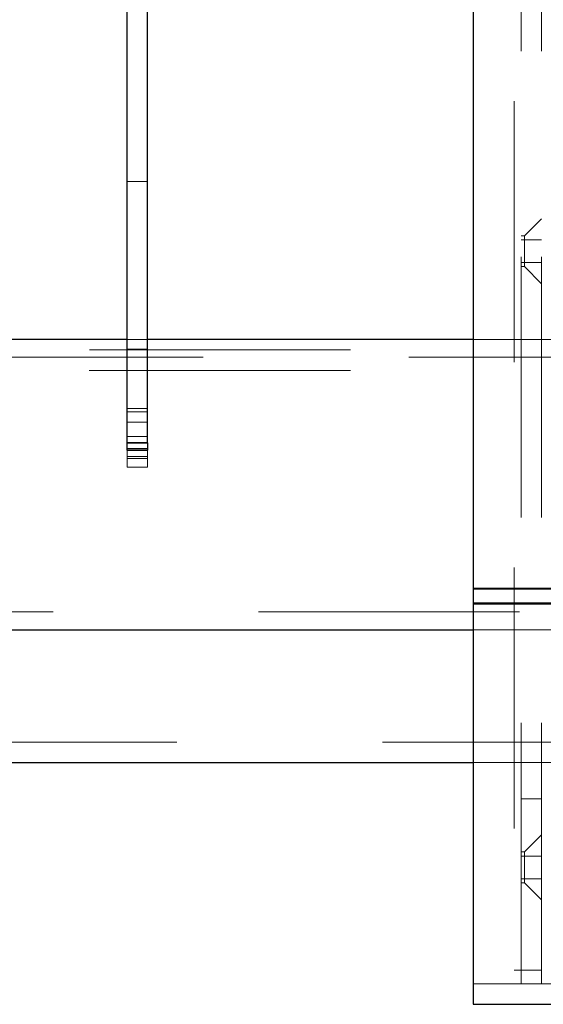
# Model space of a CAD drawing. Units: millimetres. Extents: x 0 to 42, y 0 to 29.8.
# Drawn here: x 6.2 to 6.5, y 7.1 to 7.6 of the extents above; entities that cross this region are included whole.
import ezdxf

# ---------------------------------------------------------------- set-up
doc = ezdxf.new("R2010")
doc.units = ezdxf.units.MM
doc.linetypes.add('HIDDEN', pattern=[0.1905, 0.127, -0.0635])

msp = doc.modelspace()

# ---------------------------------------------------------------- linework, layer by layer
at = {"color": 7, "linetype": 'Continuous', "lineweight": 25}
for p, q in [((6.45517, 8.4425), (6.45517, 7.30466)), ((6.28684, 7.38246), (6.28684, 7.70662)), ((6.29684, 7.38246), (6.29684, 7.70662)), ((6.28684, 7.43287), (5.89684, 7.43287)), ((6.45517, 7.43287), (6.29684, 7.43287)), ((6.28684, 7.38246), (6.29684, 7.38246)), ((6.28684, 7.3789), (6.28684, 7.38246)), ((6.29684, 7.38246), (6.29684, 7.3789)), ((6.28684, 7.3789), (6.29684, 7.3789)), ((6.45517, 7.30466), (6.51351, 7.30466)), ((6.45517, 7.30466), (6.45517, 7.30419)), ((6.45517, 7.30419), (6.51351, 7.30419)), ((6.45517, 7.30419), (6.45517, 7.10916)), ((5.89684, 7.29153), (6.45517, 7.29153)), ((5.73068, 7.22682), (6.45517, 7.22682)), ((6.45517, 7.10916), (6.52967, 7.10916))]:
    msp.add_line(p, q, dxfattribs=at)
at = {"color": 7, "linetype": 'HIDDEN', "lineweight": 18}
for p, q in [((6.47851, 7.11916), (6.47851, 8.4325)), ((6.48851, 7.11916), (6.48851, 8.4325)), ((6.47517, 7.77583), (6.47517, 7.12583)), ((6.29684, 7.50971), (6.28684, 7.50971)), ((6.48851, 7.49166), (6.48017, 7.48333)), ((6.48017, 7.48333), (6.47851, 7.48333)), ((6.48017, 7.46833), (6.48017, 7.48333)), ((6.48851, 7.48133), (6.47851, 7.48133)), ((6.48851, 7.48133), (6.47851, 7.48133)), ((6.47851, 7.47033), (6.48851, 7.47033)), ((6.47851, 7.47033), (6.48851, 7.47033)), ((6.47851, 7.46833), (6.48017, 7.46833)), ((6.48017, 7.46833), (6.48851, 7.46)), ((6.29684, 7.43287), (6.28684, 7.43287)), ((6.29684, 7.43287), (6.28684, 7.43287)), ((6.55848, 7.43287), (6.45517, 7.43287)), ((7.5306, 7.42782), (5.72976, 7.42782)), ((6.29684, 7.42816), (6.28684, 7.42816)), ((6.55087, 7.4242), (5.89684, 7.4242)), ((7.53047, 7.41782), (5.73004, 7.41782)), ((6.29684, 7.39932), (6.28684, 7.39932)), ((6.28684, 7.39756), (6.29684, 7.39756)), ((6.28684, 7.39259), (6.29684, 7.39259)), ((6.29684, 7.38556), (6.28684, 7.38556)), ((6.28684, 7.38266), (6.29684, 7.38266)), ((6.29684, 7.37972), (6.28684, 7.37972)), ((6.29684, 7.37966), (6.28684, 7.37966)), ((6.28684, 7.37492), (6.28684, 7.3789)), ((6.29684, 7.3789), (6.29684, 7.37492)), ((6.28684, 7.37594), (6.29684, 7.37594)), ((6.28684, 7.37076), (6.28684, 7.37492)), ((6.28684, 7.37492), (6.29684, 7.37492)), ((6.29684, 7.37492), (6.29684, 7.37076)), ((6.28684, 7.37076), (6.29684, 7.37076)), ((6.45517, 7.31173), (6.80517, 7.31173)), ((6.45517, 7.31126), (6.62619, 7.31126)), ((5.89684, 7.3002), (6.55089, 7.3002)), ((6.45517, 7.29153), (6.55847, 7.29153)), ((5.73003, 7.23682), (7.53027, 7.23682)), ((6.45517, 7.22682), (6.80517, 7.22682)), ((6.47851, 7.20916), (6.48851, 7.20916)), ((6.47851, 7.20916), (6.48851, 7.20916)), ((6.48851, 7.19166), (6.48017, 7.18333)), ((6.48017, 7.18333), (6.47851, 7.18333)), ((6.48851, 7.18133), (6.47851, 7.18133)), ((6.48851, 7.18133), (6.47851, 7.18133)), ((6.48017, 7.16833), (6.48017, 7.18333)), ((6.47851, 7.17033), (6.48851, 7.17033)), ((6.47851, 7.17033), (6.48851, 7.17033)), ((6.47851, 7.16833), (6.48017, 7.16833)), ((6.48017, 7.16833), (6.48851, 7.16)), ((6.47517, 7.12583), (6.48851, 7.12583)), ((6.47851, 7.12583), (6.48851, 7.12583)), ((6.45517, 7.11916), (6.80517, 7.11916)), ((6.47851, 7.11916), (6.48851, 7.11916)), ((6.47851, 7.11916), (6.48851, 7.11916))]:
    msp.add_line(p, q, dxfattribs=at)

doc.saveas('drawing.dxf')
